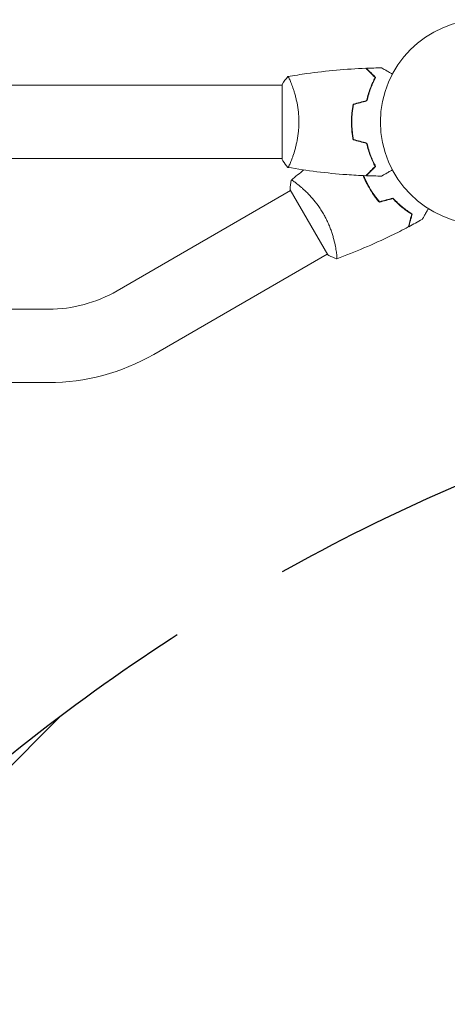
# Model space of a CAD drawing. Units: millimetres. Extents: x -3615 to 3472, y -4224 to 2796.
# Drawn here: x 917 to 1138, y 789 to 1299 of the extents above; entities that cross this region are included whole.
import ezdxf

# ---------------------------------------------------------------- set-up
doc = ezdxf.new("R2010")
doc.units = ezdxf.units.MM
doc.header["$LTSCALE"] = 20
doc.linetypes.add('HIDDEN', pattern=[9.524999999999999, 6.35, -3.175])
for name, color, linetype in [('2d', 230, 'Continuous'), ('EN-Free_Space', 10, 'HIDDEN'), ('EN-Free_Space_Hatch', 10, 'HIDDEN')]:
    doc.layers.add(name, color=color, linetype=linetype)

msp = doc.modelspace()

# ---------------------------------------------------------------- hatches: boundary and pattern name
at = {"layer": 'EN-Free_Space_Hatch'}
h = msp.add_hatch(dxfattribs=at)
h.set_pattern_fill('ANSI31', color=256, scale=100)
h.set_pattern_definition([(45, (0, 0), (-224.5064030267288, 224.5064030267288), [])])
edge = h.paths.add_edge_path()
edge.add_arc((-1721.419975407531, 8.961224940887973), 500, 0, 360)
edge = h.paths.add_edge_path()
edge.add_arc((1539.144536661772, 138.6796984105083), 1000, 90, 180)
edge.add_line((539.1445366617721, 138.6796984105084), (539.1445366617719, -2224.320621411186))
edge.add_arc((1539.144536661772, -2224.320621411186), 999.9999999999997, 180, 270)
edge.add_arc((1539.144536661772, -2224.320621411186), 1000, 270, 360)
edge.add_line((2539.144536661772, -2224.320621411186), (2539.144536661772, 138.6796984105085))
edge.add_arc((1539.144536661772, 138.6796984105088), 999.9999999999995, 0, 90)

# ---------------------------------------------------------------- linework, layer by layer
at = {"layer": '2d', "lineweight": 0}
for p, q in [((-903.4005823371781, 1264.679698199035), (1052.600119363399, 1264.679698199035)), ((1052.59976803597, 1226.179697816803), (1052.59976803597, 1265.179697816803)), ((1057.787989660081, 1264.679698199035), (1057.789354661208, 1264.679698199035)), ((426.7520046533216, 1226.679698199035), (1052.60011841489, 1226.679698199035)), ((967.0664470420697, 1158.191894529384), (1057.033430301776, 1210.134356532554)), ((1076.283126233759, 1176.792202493253), (1056.783126233759, 1210.567193240846)), ((1061.52625777066, 1212.728291681137), (1061.527439896311, 1212.7289741817)), ((986.06644704207, 1125.282929185576), (1076.033429480345, 1177.225390714493)), ((931.5664470420695, 1148.679698198079), (863.1953973495808, 1148.679698198079)), ((931.5664470420695, 1110.679698198079), (854.0465560118632, 1110.679698198079))]:
    msp.add_line(p, q, dxfattribs=at)
msp.add_circle((1156.599768039819, 1245.679698199034), 53.00000048753829, dxfattribs=at)
for radius, end in [(71, 300.000000000001), (109, 300.0000000000011)]:
    msp.add_arc((931.5664470420695, 1219.679698198079), radius, 270, end, dxfattribs=at)
for points, knots in [([(1055.661041162587, 1269.190539997887), (1058.902712623159, 1269.763776936491), (1062.154262268976, 1270.282992600052), (1070.543212848298, 1271.47942821999), (1075.694126459918, 1272.076502276071), (1085.903619629071, 1272.988937871706), (1090.965079998205, 1273.310469051879), (1096.029742172203, 1273.501724872802)], [0.059167438872202, 0.059167438872202, 0.059167438872202, 0.059167438872202, 10.00133445488794, 10.00133445488794, 25.6531366356678, 25.6531366356678, 40.96303908727468, 40.96303908727468, 40.96303908727468, 40.96303908727468]), ([(1100.848163491197, 1268.683286444041), (1100.297171941634, 1269.234277993604), (1099.78380027808, 1269.747649657158), (1098.837573257213, 1270.693876678025), (1098.404638635824, 1271.126811299413), (1097.823355510946, 1271.708094424291), (1097.640998987884, 1271.890450947354), (1097.301142721775, 1272.230307213463), (1097.14388880632, 1272.387561128918), (1096.720350810701, 1272.811099124537), (1096.498793452672, 1273.032656482565), (1096.265557782103, 1273.265892153135), (1096.204390775727, 1273.32705915951), (1096.11726844, 1273.414181495238), (1096.092444046689, 1273.439005888548), (1096.067735284408, 1273.463714650829), (1096.055366169416, 1273.476083765821), (1096.040699891263, 1273.490750043975), (1096.036629762512, 1273.494820172726), (1096.031264239436, 1273.500185695802), (1096.029751486406, 1273.501698448831), (1096.029739693347, 1273.50171024189)], [9.965227682168975e-18, 9.965227682168975e-18, 9.965227682168975e-18, 9.965227682168975e-18, 0.003506658101860132, 0.003506658101860132, 0.007013316203720255, 0.007013316203720255, 0.008766645254650316, 0.008766645254650316, 0.01051997430558038, 0.01051997430558038, 0.0140266324074405, 0.0140266324074405, 0.01577996145837056, 0.01577996145837056, 0.01753329050930062, 0.01753329050930062, 0.02103994861116075, 0.02103994861116075, 0.02454660671302087, 0.02454660671302087, 0.02744920725376941, 0.02744920725376941, 0.02744920725376941, 0.02744920725376941]), ([(1101.093864841385, 1268.720427806327), (1100.543913874415, 1269.270378773298), (1100.031693571588, 1269.782599076124), (1099.08801322099, 1270.726279426722), (1098.656471923168, 1271.157820724545), (1098.077499730418, 1271.736792917295), (1097.895950831854, 1271.918341815858), (1097.557794986615, 1272.256497661097), (1097.401490065277, 1272.412802582435), (1096.980846918427, 1272.833445729285), (1096.761322818787, 1273.052969828925), (1096.531329699342, 1273.282962948371), (1096.471275118557, 1273.343017529155), (1096.407651117152, 1273.40664153056), (1096.390856759885, 1273.423435887828), (1096.366403994062, 1273.44788865365), (1096.359674957268, 1273.454617690444), (1096.339390109737, 1273.474902537975), (1096.327458161033, 1273.48683448668), (1096.313156059195, 1273.501136588517), (1096.309167307547, 1273.505125340165), (1096.303907164277, 1273.510385483435), (1096.302422480478, 1273.511870167235), (1096.302411012084, 1273.511881635628)], [0, 0, 0, 0, 0.003506300941913347, 0.003506300941913347, 0.007012601883826694, 0.007012601883826694, 0.008765752354783366, 0.008765752354783366, 0.01051890282574004, 0.01051890282574004, 0.01402520376765338, 0.01402520376765338, 0.01577835423861005, 0.01577835423861005, 0.01665492947408839, 0.01665492947408839, 0.01753150470956672, 0.01753150470956672, 0.02103780565148007, 0.02103780565148007, 0.02454410659339341, 0.02454410659339341, 0.0274484029534196, 0.0274484029534196, 0.0274484029534196, 0.0274484029534196]), ([(1104.21449481731, 1273.697485610645), (1104.214494817473, 1273.697485610551), (1104.219428416951, 1273.694637195564), (1104.235887948673, 1273.685134280494), (1104.244582901483, 1273.680114247148), (1104.263076438529, 1273.669436998556), (1104.265462452247, 1273.668059432894), (1104.278175521484, 1273.660719538948), (1104.294049231009, 1273.651554848481), (1104.368490209818, 1273.608576329327), (1104.453609341826, 1273.559432775548), (1104.802566535589, 1273.357962245793), (1105.15924928712, 1273.152031363182), (1105.846542368176, 1272.755222517822), (1106.101218104595, 1272.608185412845), (1106.645296788477, 1272.294061438245), (1106.93597504725, 1272.126238267294), (1107.856673930823, 1271.594672519021), (1108.534908646737, 1271.203093523215), (1109.429883806153, 1270.686379374008), (1109.596968078933, 1270.589913224142), (1109.766556800911, 1270.492001129856)], [0.03093241889623038, 0.03093241889623038, 0.03093241889623038, 0.03093241889623038, 0.03756195000007697, 0.03756195000007697, 0.04131814500008466, 0.04131814500008466, 0.04225719375008659, 0.04225719375008659, 0.04319624250008852, 0.04319624250008852, 0.04507434000009236, 0.04507434000009236, 0.04883053500010006, 0.04883053500010006, 0.05070863250010391, 0.05070863250010391, 0.05258673000010777, 0.05258673000010777, 0.05634292500011545, 0.05634292500011545, 0.05718798229565546, 0.05718798229565546, 0.05718798229565546, 0.05718798229565546]), ([(1055.600306436765, 1269.179792042787), (1055.599672685523, 1269.179681546943), (1055.599598399825, 1269.179668145388), (1055.602667847769, 1269.180210928143), (1055.62112295708, 1269.183460720898), (1055.672571075089, 1269.192169401563), (1055.693676345358, 1269.185575366589), (1055.743781264789, 1269.148795871493), (1055.77285514068, 1269.119291868925), (1055.936955813345, 1268.917660918179), (1056.127320433096, 1268.585816238416), (1056.488698005024, 1267.846202078588), (1056.621814649096, 1267.558840096348), (1056.911350534148, 1266.900952588696), (1057.065609692102, 1266.53545015345), (1057.549879962503, 1265.336190924919), (1057.901919803013, 1264.399398221174), (1058.359466430558, 1263.054295041458), (1058.451979116882, 1262.775919879701), (1058.636247007283, 1262.20698519661), (1058.728222929971, 1261.915836592882), (1059.002856186767, 1261.022576982601), (1059.184247554906, 1260.400756038651), (1059.538729839542, 1259.103169437022), (1059.711770183839, 1258.427255771754), (1059.961078163682, 1257.370469506995), (1060.042468830492, 1257.01104093811), (1060.20104926829, 1256.277144739904), (1060.278158161813, 1255.902906925138), (1060.64662083894, 1254.015640814585), (1060.890951157148, 1252.437832681135), (1061.148594550478, 1249.956382199478), (1061.216071542294, 1249.106072032559), (1061.306306360467, 1247.401572840507), (1061.329641089676, 1246.543637276128), (1061.329641415921, 1245.679716294383)], [0.1222086445381295, 0.1222086445381295, 0.1222086445381295, 0.1222086445381295, 0.1226883650287292, 0.1226883650287292, 0.1252433536382131, 0.1252433536382131, 0.126520847942955, 0.126520847942955, 0.127798342247697, 0.127798342247697, 0.1329083194666647, 0.1329083194666647, 0.1354633080761486, 0.1354633080761486, 0.1380182966856325, 0.1380182966856325, 0.1431282739046003, 0.1431282739046003, 0.1444057682093422, 0.1444057682093422, 0.1456832625140841, 0.1456832625140841, 0.148238251123568, 0.148238251123568, 0.1507932397330519, 0.1507932397330519, 0.1520707340377938, 0.1520707340377938, 0.1533482283425357, 0.1533482283425357, 0.1584582055615035, 0.1584582055615035, 0.1610131941709873, 0.1610131941709873, 0.1635681827804712, 0.1635681827804712, 0.1635681827804712, 0.1635681827804712]), ([(1096.431676592122, 1256.770582217053), (1096.711521140475, 1257.986514421865), (1097.025564171093, 1259.14155944237), (1097.704213206675, 1261.343781907817), (1098.068905235992, 1262.390800794302), (1098.83254259157, 1264.382023577458), (1099.232199186556, 1265.327530320089), (1100.044822227146, 1267.107398409901), (1100.45206658558, 1267.929550560731), (1100.848163491197, 1268.683286444041)], [0, 0, 0, 0, 0.003981808010130003, 0.003981808010130003, 0.007963616020260009, 0.007963616020260009, 0.01194542403039001, 0.01194542403039001, 0.01592723204052002, 0.01592723204052002, 0.01592723204052002, 0.01592723204052002]), ([(1096.599768035977, 1256.608566947633), (1096.881636458246, 1257.847113642195), (1097.199408685753, 1259.023137523186), (1097.888112847008, 1261.26472797741), (1098.259136776133, 1262.330117836703), (1098.842786122362, 1263.849238497553), (1099.041853928052, 1264.342383393973), (1099.446703537992, 1265.302083868542), (1099.65298031369, 1265.76970048114), (1100.274566238387, 1267.124189747985), (1100.690031285509, 1267.957514929142), (1101.093864841385, 1268.720427806327)], [6.490740907898788e-18, 6.490740907898788e-18, 6.490740907898788e-18, 6.490740907898788e-18, 0.004042939346911621, 0.004042939346911621, 0.008085878693823236, 0.008085878693823236, 0.01010734836727904, 0.01010734836727904, 0.01212881804073485, 0.01212881804073485, 0.01617175738764647, 0.01617175738764647, 0.01617175738764647, 0.01617175738764647]), ([(1089.426503299678, 1254.893551690503), (1089.147400933166, 1253.421863853159), (1088.931385309942, 1251.918536985566), (1088.711209187363, 1249.613579053577), (1088.65515128018, 1248.836889011295), (1088.579713899557, 1247.265788495653), (1088.560527462335, 1246.468324942303), (1088.560527462335, 1245.679698199029)], [1.734723475976807e-18, 1.734723475976807e-18, 1.734723475976807e-18, 1.734723475976807e-18, 0.004702908927725761, 0.004702908927725761, 0.007054363391588641, 0.007054363391588641, 0.00940581785545152, 0.00940581785545152, 0.00940581785545152, 0.00940581785545152]), ([(1089.59976803597, 1254.732922600614), (1089.328878577404, 1253.28438185676), (1089.119544319814, 1251.806120992831), (1088.906344289016, 1249.541872759366), (1088.852102980847, 1248.779277560594), (1088.779121874539, 1247.237515123829), (1088.760527459207, 1246.454590218364), (1088.760527459207, 1245.679698199029)], [3.469446951953614e-18, 3.469446951953614e-18, 3.469446951953614e-18, 3.469446951953614e-18, 0.004616901742752371, 0.004616901742752371, 0.006925352614128555, 0.006925352614128555, 0.00923380348550474, 0.00923380348550474, 0.00923380348550474, 0.00923380348550474]), ([(1061.329641415921, 1245.679716294383), (1061.329641742519, 1244.815278293228), (1061.306184792071, 1243.957616500023), (1061.216871861718, 1242.266368553737), (1061.150991158299, 1241.430752016028), (1061.02306596001, 1240.19179846565), (1060.975586961854, 1239.781224113028), (1060.871495773517, 1238.964818175258), (1060.814686692551, 1238.557795008473), (1060.633440485193, 1237.35748827306), (1060.497976276052, 1236.582081583945), (1060.204015407349, 1235.077048510911), (1060.045591416231, 1234.347307568941), (1059.71155221731, 1232.931077930098), (1059.535050337778, 1232.241835976527), (1058.996923269061, 1230.274827447618), (1058.625448068838, 1229.085595365854), (1058.077321611266, 1227.476392693942), (1057.895184543316, 1226.966982942217), (1057.544324653647, 1226.024299890026), (1057.375318860541, 1225.590088075812), (1056.892634339897, 1224.397346878452), (1056.603273877646, 1223.746351060389), (1056.238504478833, 1223.001839499539), (1056.130314739951, 1222.796245608933), (1055.943291896079, 1222.470988762941), (1055.864204372487, 1222.351003280497), (1055.768022661082, 1222.234929158654), (1055.739704472111, 1222.206899192831), (1055.690699758077, 1222.172453870587), (1055.670005589179, 1222.167661172875), (1055.619655255672, 1222.176184313855), (1055.60188390061, 1222.179324325208), (1055.599619809758, 1222.179724419557), (1055.599741928511, 1222.179702845752), (1055.60031244307, 1222.179603459785)], [0.1635681827804712, 0.1635681827804712, 0.1635681827804712, 0.1635681827804712, 0.1661247004403333, 0.1661247004403333, 0.1686812181001954, 0.1686812181001954, 0.1699594769301264, 0.1699594769301264, 0.1712377357600575, 0.1712377357600575, 0.1737942534199196, 0.1737942534199196, 0.1763507710797817, 0.1763507710797817, 0.1789072887396438, 0.1789072887396438, 0.184020324059368, 0.184020324059368, 0.1865768417192301, 0.1865768417192301, 0.1891333593790921, 0.1891333593790921, 0.1942463946988163, 0.1942463946988163, 0.1968029123586784, 0.1968029123586784, 0.1993594300185405, 0.1993594300185405, 0.2006376888484716, 0.2006376888484716, 0.2019159476784026, 0.2019159476784026, 0.2044724653382647, 0.2044724653382647, 0.2049029173524116, 0.2049029173524116, 0.2049029173524116, 0.2049029173524116]), ([(1088.560527462335, 1245.679698199029), (1088.560527462335, 1244.102571006297), (1088.635761037601, 1242.544890038229), (1088.855066675802, 1240.235325389501), (1088.946076565469, 1239.469122096699), (1089.162456699102, 1237.949395485422), (1089.286937869923, 1237.201763747051), (1089.426503299678, 1236.465844707555)], [0.00940581785545152, 0.00940581785545152, 0.00940581785545152, 0.00940581785545152, 0.01410835021193202, 0.01410835021193202, 0.01645961639017227, 0.01645961639017227, 0.01881088256841253, 0.01881088256841253, 0.01881088256841253, 0.01881088256841253]), ([(1088.760527459207, 1245.679698199029), (1088.760527459207, 1244.129881821268), (1088.833473612355, 1242.599845879025), (1089.045821798251, 1240.332128341769), (1089.133796794073, 1239.580817080164), (1089.343430715576, 1238.087277902438), (1089.464299395841, 1237.350872029031), (1089.59976803597, 1236.626473797444)], [0.00923380348550474, 0.00923380348550474, 0.00923380348550474, 0.00923380348550474, 0.01385080156839122, 0.01385080156839122, 0.01615930060983446, 0.01615930060983446, 0.01846779965127771, 0.01846779965127771, 0.01846779965127771, 0.01846779965127771]), ([(1096.59976803597, 1234.750829450426), (1096.88163645824, 1233.512282755865), (1097.199408685748, 1232.336258874874), (1097.888112847004, 1230.094668420649), (1098.25913677613, 1229.029278561356), (1098.84278612236, 1227.510157900506), (1099.04185392805, 1227.017013004086), (1099.446703537991, 1226.057312529517), (1099.652980313689, 1225.589695916919), (1100.274566238387, 1224.235206650073), (1100.690031285509, 1223.401881468917), (1101.093864841386, 1222.638968591732)], [3.878959614448864e-18, 3.878959614448864e-18, 3.878959614448864e-18, 3.878959614448864e-18, 0.004042939346912231, 0.004042939346912231, 0.00808587869382446, 0.00808587869382446, 0.01010734836728058, 0.01010734836728058, 0.01212881804073669, 0.01212881804073669, 0.01617175738764893, 0.01617175738764893, 0.01617175738764893, 0.01617175738764893]), ([(1096.431676592122, 1234.588814181005), (1096.711521140475, 1233.372881976193), (1097.025564171093, 1232.217836955688), (1097.704213206675, 1230.015614490241), (1098.068905235992, 1228.968595603756), (1098.83254259157, 1226.9773728206), (1099.232199186556, 1226.031866077969), (1100.044822227146, 1224.251997988157), (1100.45206658558, 1223.429845837327), (1100.848163491197, 1222.676109954017)], [5.204170427930421e-18, 5.204170427930421e-18, 5.204170427930421e-18, 5.204170427930421e-18, 0.003981808010129996, 0.003981808010129996, 0.007963616020259981, 0.007963616020259981, 0.01194542403038997, 0.01194542403038997, 0.01592723204051995, 0.01592723204051995, 0.01592723204051995, 0.01592723204051995]), ([(1098.286692346701, 1228.406791667487), (1098.265358248199, 1228.497439947478), (1098.244345461251, 1228.587872163909), (1098.124168212713, 1229.111711367567), (1098.032002062781, 1229.540345536033), (1097.946667637967, 1229.963887538162)], [0.003723778059272591, 0.003723778059272591, 0.003723778059272591, 0.003723778059272591, 0.004042939346911621, 0.004042939346911621, 0.005576968209716318, 0.005576968209716318, 0.005576968209716318, 0.005576968209716318]), ([(1055.598812662868, 1222.178330203137), (1054.711925315973, 1223.223023535216), (1053.815306505277, 1224.387877261211), (1052.858579430733, 1225.789640442569), (1052.728348341164, 1225.984063452317), (1052.59976803597, 1226.179697816803)], [0, 0, 0, 0, 4.40513511807267, 4.40513511807267, 5.108723779577608, 5.108723779577608, 5.108723779577608, 5.108723779577608]), ([(1096.029742172203, 1217.857671525256), (1092.721205034017, 1217.982611149002), (1089.414277217719, 1218.163115455453), (1080.943390186604, 1218.768234566287), (1075.782879427978, 1219.273408719579), (1065.629988891158, 1220.537278447904), (1060.633409929943, 1221.289566717967), (1055.660619716048, 1222.168930928623)], [0, 0, 0, 0, 10.00133456150076, 10.00133456150076, 25.65286089758378, 25.65286089758378, 40.90430269691137, 40.90430269691137, 40.90430269691137, 40.90430269691137]), ([(1100.848163491197, 1222.676109954017), (1100.297171941634, 1222.125118404454), (1099.78380027808, 1221.6117467409), (1098.837573257213, 1220.665519720033), (1098.404638635824, 1220.232585098644), (1097.823355510946, 1219.651301973767), (1097.640998987884, 1219.468945450704), (1097.301142721775, 1219.129089184595), (1097.14388880632, 1218.97183526914), (1096.720350810701, 1218.548297273521), (1096.498793452672, 1218.326739915493), (1096.265557782102, 1218.093504244923), (1096.204390775727, 1218.032337238548), (1096.11726844, 1217.94521490282), (1096.092444046689, 1217.92039050951), (1096.067735284408, 1217.895681747229), (1096.055366169416, 1217.883312632237), (1096.040699891263, 1217.868646354083), (1096.036629762512, 1217.864576225332), (1096.031264239436, 1217.859210702256), (1096.029751486406, 1217.857697949227), (1096.029739693347, 1217.857686156168)], [8.498374721940739e-18, 8.498374721940739e-18, 8.498374721940739e-18, 8.498374721940739e-18, 0.003506658101860144, 0.003506658101860144, 0.00701331620372028, 0.00701331620372028, 0.008766645254650344, 0.008766645254650344, 0.01051997430558041, 0.01051997430558041, 0.01402663240744054, 0.01402663240744054, 0.0157799614583706, 0.0157799614583706, 0.01753329050930066, 0.01753329050930066, 0.02103994861116079, 0.02103994861116079, 0.02454660671302092, 0.02454660671302092, 0.02744920725376279, 0.02744920725376279, 0.02744920725376279, 0.02744920725376279]), ([(1101.093864841386, 1222.638968591732), (1100.543913874415, 1222.089017624761), (1100.031693571589, 1221.576797321934), (1099.08801322099, 1220.633116971336), (1098.656471923168, 1220.201575673514), (1098.077499730418, 1219.622603480764), (1097.895950831855, 1219.4410545822), (1097.557794986615, 1219.102898736961), (1097.401490065277, 1218.946593815623), (1096.980846918427, 1218.525950668773), (1096.761322818787, 1218.306426569133), (1096.531329699342, 1218.076433449687), (1096.471275118558, 1218.016378868903), (1096.407651117152, 1217.952754867498), (1096.390856759885, 1217.935960510231), (1096.366403994062, 1217.911507744408), (1096.359674957268, 1217.904778707614), (1096.339390109737, 1217.884493860083), (1096.327458161033, 1217.872561911378), (1096.313156059195, 1217.858259809541), (1096.309167307547, 1217.854271057892), (1096.303907164277, 1217.849010914623), (1096.302422480477, 1217.847526230823), (1096.302411012084, 1217.84751476243)], [0, 0, 0, 0, 0.003506300941913521, 0.003506300941913521, 0.007012601883827041, 0.007012601883827041, 0.0087657523547838, 0.0087657523547838, 0.01051890282574056, 0.01051890282574056, 0.01402520376765407, 0.01402520376765407, 0.01577835423861083, 0.01577835423861083, 0.01665492947408921, 0.01665492947408921, 0.01753150470956759, 0.01753150470956759, 0.02103780565148109, 0.02103780565148109, 0.0245441065933946, 0.0245441065933946, 0.0274484029533832, 0.0274484029533832, 0.0274484029533832, 0.0274484029533832]), ([(1109.766556800907, 1220.867395268221), (1109.593531013819, 1220.767498783448), (1109.423039414093, 1220.669065412452), (1108.52131089576, 1220.148452209656), (1107.837185396982, 1219.753472168777), (1106.905757812948, 1219.215712202405), (1106.610101128543, 1219.045014736076), (1106.061682717627, 1218.728385218905), (1105.809747923607, 1218.582930597759), (1105.355155448132, 1218.320471509672), (1105.152452106254, 1218.203440680673), (1104.802897360818, 1218.0016251543), (1104.655731118833, 1217.916658684873), (1104.427694934291, 1217.785001932343), (1104.348634465376, 1217.739356349333), (1104.284553435715, 1217.702359149608), (1104.273401974164, 1217.69592085028), (1104.264974304213, 1217.691055132765), (1104.261065743562, 1217.688798524221), (1104.24331767445, 1217.678551671741), (1104.235038063462, 1217.673771436109), (1104.219335707639, 1217.664705676748), (1104.214496697169, 1217.66191187275), (1104.214496697337, 1217.661911872847)], [0.002923061775869854, 0.002923061775869854, 0.002923061775869854, 0.002923061775869854, 0.003790040114522066, 0.003790040114522066, 0.007580080229044132, 0.007580080229044132, 0.009475100286305162, 0.009475100286305162, 0.01137012034356619, 0.01137012034356619, 0.01326514040082723, 0.01326514040082723, 0.01516016045808826, 0.01516016045808826, 0.01705518051534929, 0.01705518051534929, 0.0180026905439798, 0.0180026905439798, 0.01895020057261032, 0.01895020057261032, 0.02274024068713238, 0.02274024068713238, 0.02935902084295524, 0.02935902084295524, 0.02935902084295524, 0.02935902084295524]), ([(1057.381621600886, 1215.531645658476), (1057.381128004133, 1215.531233090648), (1057.381070371609, 1215.531184341712), (1057.383457200126, 1215.533189129338), (1057.397814897241, 1215.545231087077), (1057.438015934082, 1215.57849708477), (1057.459590651776, 1215.583339118104), (1057.521372532405, 1215.576539600728), (1057.561303248797, 1215.565525322937), (1057.804234075477, 1215.472958133734), (1058.135017012045, 1215.280754520824), (1058.817786249606, 1214.820918655378), (1059.076749636159, 1214.638614200712), (1059.656438821747, 1214.213634848779), (1059.972782388924, 1213.974230033688), (1060.991802359654, 1213.177776211258), (1061.765074156553, 1212.54250985199), (1062.833872749281, 1211.606389641417), (1063.053178666688, 1211.411566022715), (1063.497226682423, 1211.010988079265), (1063.722454469872, 1210.804833953503), (1064.406923652121, 1210.168565067223), (1064.874923656932, 1209.720748017228), (1065.830707621433, 1208.774246198925), (1066.318521788108, 1208.275407966186), (1067.062821964397, 1207.484858204456), (1067.313022633928, 1207.21427926636), (1067.817305420708, 1206.657996733872), (1068.071202588739, 1206.372451725989), (1069.333933682754, 1204.922262669112), (1070.334434011962, 1203.678005902351), (1071.798284976531, 1201.657828443668), (1072.281876849074, 1200.955176733928), (1073.212272089944, 1199.524154541967), (1073.661448340419, 1198.79282791301), (1074.093409113828, 1198.044650559078)], [0.1222086445381325, 0.1222086445381325, 0.1222086445381325, 0.1222086445381325, 0.1226883650287292, 0.1226883650287292, 0.1252433536382131, 0.1252433536382131, 0.126520847942955, 0.126520847942955, 0.127798342247697, 0.127798342247697, 0.1329083194666647, 0.1329083194666647, 0.1354633080761486, 0.1354633080761486, 0.1380182966856325, 0.1380182966856325, 0.1431282739046003, 0.1431282739046003, 0.1444057682093422, 0.1444057682093422, 0.1456832625140841, 0.1456832625140841, 0.148238251123568, 0.148238251123568, 0.1507932397330519, 0.1507932397330519, 0.1520707340377938, 0.1520707340377938, 0.1533482283425357, 0.1533482283425357, 0.1584582055615035, 0.1584582055615035, 0.1610131941709873, 0.1610131941709873, 0.1635681827804712, 0.1635681827804712, 0.1635681827804712, 0.1635681827804712]), ([(1094.630334639916, 1217.913834611589), (1094.908624235801, 1217.222744018746), (1095.20460761473, 1216.532848535854), (1095.839611019745, 1215.142259529263), (1096.179408469182, 1214.441597268189), (1096.899628038989, 1213.043265619433), (1097.281743873622, 1212.343048705028), (1097.676057245259, 1211.660077911249)], [0.002396907774469831, 0.002396907774469831, 0.002396907774469831, 0.002396907774469831, 0.004702908927725761, 0.004702908927725761, 0.007054363391588641, 0.007054363391588641, 0.00940581785545152, 0.00940581785545152, 0.00940581785545152, 0.00940581785545152]), ([(1094.84975591312, 1217.904589814576), (1095.125314814647, 1217.223894185069), (1095.418048030999, 1216.544602184075), (1096.044456122052, 1215.177727607691), (1096.378779370629, 1214.490180138666), (1097.086457096952, 1213.118484148673), (1097.461816313639, 1212.431154083619), (1097.849262323307, 1211.760077909685)], [0.002346825688920894, 0.002346825688920894, 0.002346825688920894, 0.002346825688920894, 0.004616901742752371, 0.004616901742752371, 0.006925352614128555, 0.006925352614128555, 0.00923380348550474, 0.00923380348550474, 0.00923380348550474, 0.00923380348550474]), ([(1097.676057245259, 1211.660077911249), (1098.464620841625, 1210.294245697344), (1099.308615513057, 1208.982871195639), (1100.653322091296, 1207.092382357258), (1101.115240614144, 1206.474335786062), (1102.062494612383, 1205.266404000706), (1102.544114337792, 1204.681176508011), (1103.032941065198, 1204.113634639556)], [0.00940581785545152, 0.00940581785545152, 0.00940581785545152, 0.00940581785545152, 0.01410835021193202, 0.01410835021193202, 0.01645961639017227, 0.01645961639017227, 0.01881088256841253, 0.01881088256841253, 0.01881088256841253, 0.01881088256841253]), ([(1097.849262323307, 1211.760077909685), (1098.624170512187, 1210.417897555343), (1099.452361705043, 1209.129320637231), (1100.770119397105, 1207.271593734308), (1101.221963609187, 1206.66492659352), (1102.150281499566, 1205.476300684813), (1102.623159783902, 1204.898988831079), (1103.102678183463, 1204.339375880133)], [0.00923380348550474, 0.00923380348550474, 0.00923380348550474, 0.00923380348550474, 0.01385080156839122, 0.01385080156839122, 0.01615930060983446, 0.01615930060983446, 0.01846779965127771, 0.01846779965127771, 0.01846779965127771, 0.01846779965127771]), ([(1110.038114357642, 1205.990665166107), (1110.888432948032, 1205.077559261636), (1111.737924700682, 1204.234282446674), (1113.426763238473, 1202.666426364603), (1114.266105243661, 1201.942027425323), (1115.923045984448, 1200.599396588305), (1116.741912119812, 1199.98039202723), (1118.335598361569, 1198.845292566363), (1119.099358396936, 1198.336910097185), (1119.819256321216, 1197.882204127303)], [5.204170427930421e-18, 5.204170427930421e-18, 5.204170427930421e-18, 5.204170427930421e-18, 0.003981808010129996, 0.003981808010129996, 0.007963616020259981, 0.007963616020259981, 0.01194542403038997, 0.01194542403038997, 0.01592723204051995, 0.01592723204051995, 0.01592723204051995, 0.01592723204051995]), ([(1110.102678183463, 1206.215020227151), (1110.966056744954, 1205.283341537022), (1111.829267507088, 1204.423761094381), (1113.546498033541, 1202.82683889677), (1114.400509111221, 1202.089696178251), (1115.665524602384, 1201.065923767656), (1116.084494827398, 1200.738381662455), (1116.914955111603, 1200.109681476424), (1117.327404345867, 1199.807851998531), (1118.542958180713, 1198.945622846639), (1119.319424056484, 1198.431674593705), (1120.050610613366, 1197.972889439127)], [3.878959614448864e-18, 3.878959614448864e-18, 3.878959614448864e-18, 3.878959614448864e-18, 0.004042939346912231, 0.004042939346912231, 0.00808587869382446, 0.00808587869382446, 0.01010734836728058, 0.01010734836728058, 0.01212881804073669, 0.01212881804073669, 0.01617175738764893, 0.01617175738764893, 0.01617175738764893, 0.01617175738764893]), ([(1128.447168830925, 1200.775007915474), (1128.347272346301, 1200.601982128569), (1128.248838975416, 1200.431490529039), (1127.72822577273, 1199.529762010895), (1127.333245731852, 1198.845636512117), (1126.795485765479, 1197.914208928083), (1126.62478829915, 1197.618552243678), (1126.308158781979, 1197.070133832763), (1126.162704160833, 1196.818199038742), (1125.900245072746, 1196.363606563267), (1125.783214243747, 1196.160903221389), (1125.581398717374, 1195.811348475954), (1125.496432247948, 1195.664182233968), (1125.364775495417, 1195.436146049426), (1125.319129912407, 1195.357085580511), (1125.282132712682, 1195.29300455085), (1125.275694413354, 1195.281853089299), (1125.27082869584, 1195.273425419349), (1125.268572087295, 1195.269516858697), (1125.258325234816, 1195.251768789585), (1125.253544999183, 1195.243489178597), (1125.244479239822, 1195.227786822775), (1125.241685435824, 1195.222947812304), (1125.241685435921, 1195.222947812472)], [0.002923061776848245, 0.002923061776848245, 0.002923061776848245, 0.002923061776848245, 0.003790040114522066, 0.003790040114522066, 0.007580080229044132, 0.007580080229044132, 0.009475100286305162, 0.009475100286305162, 0.01137012034356619, 0.01137012034356619, 0.01326514040082723, 0.01326514040082723, 0.01516016045808826, 0.01516016045808826, 0.01705518051534929, 0.01705518051534929, 0.0180026905439798, 0.0180026905439798, 0.01895020057261032, 0.01895020057261032, 0.02274024068713238, 0.02274024068713238, 0.02935902084294115, 0.02935902084294115, 0.02935902084294115, 0.02935902084294115]), ([(1074.093409113828, 1198.044650559078), (1074.525628397247, 1197.29602545338), (1074.934144978867, 1196.541540077385), (1075.702421685437, 1195.032219926627), (1076.063175591512, 1194.27561442544), (1076.571865895199, 1193.138686577558), (1076.73603505296, 1192.759379258967), (1077.054092408435, 1192.00030538289), (1077.208405884546, 1191.619408440042), (1077.65159543234, 1190.489289211162), (1077.921983330479, 1189.750035215554), (1078.41992228698, 1188.299657906419), (1078.647593557088, 1187.588471716932), (1079.066421944385, 1186.194961272641), (1079.258187809679, 1185.509809291729), (1079.775660362161, 1183.537266401875), (1080.048569442773, 1182.32162360796), (1080.378479341986, 1180.653949985461), (1080.475448890033, 1180.121719665556), (1080.642936838505, 1179.129902249807), (1080.713679435397, 1178.669360891521), (1080.892032977185, 1177.395074454145), (1080.966937375056, 1176.68661530682), (1081.023293589587, 1175.859464682306), (1081.032395472589, 1175.627320280737), (1081.033057361704, 1175.252128167418), (1081.024558298373, 1175.108673929739), (1080.999299553837, 1174.960059935799), (1080.988790265712, 1174.921626178844), (1080.963573599574, 1174.867293297721), (1080.948048272455, 1174.852795615302), (1080.900182034059, 1174.835001705156), (1080.883221583439, 1174.828835357225), (1080.88106077607, 1174.828049803669), (1080.881177320915, 1174.828092179583), (1080.881721093999, 1174.828291366091)], [0.1635681827804712, 0.1635681827804712, 0.1635681827804712, 0.1635681827804712, 0.1661247004403333, 0.1661247004403333, 0.1686812181001954, 0.1686812181001954, 0.1699594769301264, 0.1699594769301264, 0.1712377357600575, 0.1712377357600575, 0.1737942534199196, 0.1737942534199196, 0.1763507710797817, 0.1763507710797817, 0.1789072887396438, 0.1789072887396438, 0.184020324059368, 0.184020324059368, 0.1865768417192301, 0.1865768417192301, 0.1891333593790921, 0.1891333593790921, 0.1942463946988163, 0.1942463946988163, 0.1968029123586784, 0.1968029123586784, 0.1993594300185405, 0.1993594300185405, 0.2006376888484716, 0.2006376888484716, 0.2019159476784026, 0.2019159476784026, 0.2044724653382647, 0.2044724653382647, 0.2049029173524335, 0.2049029173524335, 0.2049029173524335, 0.2049029173524335]), ([(1119.819256321216, 1197.882204127303), (1119.617579416805, 1197.129535673329), (1119.429672346361, 1196.428256939331), (1119.083329218977, 1195.13568679108), (1118.924864149371, 1194.544287100085), (1118.712099758874, 1193.750239584711), (1118.645352638887, 1193.501135941661), (1118.520956611856, 1193.036883648522), (1118.463397683955, 1192.822070805165), (1118.30837201809, 1192.243507143681), (1118.227276396657, 1191.940854164219), (1118.14190621616, 1191.622248313152), (1118.119517537953, 1191.538692628571), (1118.08762854984, 1191.419681304729), (1118.078542191254, 1191.385770552834), (1118.069498156563, 1191.352017755862), (1118.064970746254, 1191.335121230561), (1118.059602515871, 1191.315086722024), (1118.058112745352, 1191.309526822753), (1118.056148827601, 1191.302197381927), (1118.055595121562, 1191.300130922859), (1118.055590805003, 1191.30011481324)], [8.498374721940739e-18, 8.498374721940739e-18, 8.498374721940739e-18, 8.498374721940739e-18, 0.003506658101860144, 0.003506658101860144, 0.00701331620372028, 0.00701331620372028, 0.008766645254650344, 0.008766645254650344, 0.01051997430558041, 0.01051997430558041, 0.01402663240744054, 0.01402663240744054, 0.0157799614583706, 0.0157799614583706, 0.01753329050930066, 0.01753329050930066, 0.02103994861116079, 0.02103994861116079, 0.02454660671302092, 0.02454660671302092, 0.02744920725386064, 0.02744920725386064, 0.02744920725386064, 0.02744920725386064]), ([(1120.050610613366, 1197.972889439127), (1119.849314588619, 1197.221642447409), (1119.661828945451, 1196.521936501414), (1119.316417964079, 1195.232845169444), (1119.158462886294, 1194.643348793837), (1118.946544355663, 1193.852458070455), (1118.88009284676, 1193.604457662989), (1118.756319216964, 1193.142528187954), (1118.699107645018, 1192.929011694669), (1118.545141567343, 1192.354402470145), (1118.464790170132, 1192.054526973293), (1118.380606845719, 1191.740350529435), (1118.358625343538, 1191.65831444647), (1118.335337342734, 1191.57140244426), (1118.329190181334, 1191.548460925593), (1118.32023984785, 1191.515057826286), (1118.31777684944, 1191.505865791083), (1118.310352079932, 1191.478156174043), (1118.305984683589, 1191.461856828997), (1118.300749750989, 1191.442319794559), (1118.299289766557, 1191.436871058478), (1118.297364420492, 1191.429685569144), (1118.296820988505, 1191.427657453357), (1118.296816790782, 1191.42764178724)], [0, 0, 0, 0, 0.003506300941913521, 0.003506300941913521, 0.007012601883827041, 0.007012601883827041, 0.0087657523547838, 0.0087657523547838, 0.01051890282574056, 0.01051890282574056, 0.01402520376765407, 0.01402520376765407, 0.01577835423861083, 0.01577835423861083, 0.01665492947408921, 0.01665492947408921, 0.01753150470956759, 0.01753150470956759, 0.02103780565148109, 0.02103780565148109, 0.0245441065933946, 0.0245441065933946, 0.02744840295336698, 0.02744840295336698, 0.02744840295336698, 0.02744840295336698]), ([(1118.055600267212, 1191.300103381928), (1115.127853244306, 1189.754035700938), (1112.173717593695, 1188.256893107674), (1104.535154676741, 1184.545498114412), (1099.813434186625, 1182.402736385186), (1090.388838237126, 1178.420834426068), (1085.685518155417, 1176.574041473038), (1080.939284990128, 1174.849202319542)], [0, 0, 0, 0, 10.00133456150067, 10.00133456150067, 25.65286089758159, 25.65286089758159, 40.90430256119262, 40.90430256119262, 40.90430256119262, 40.90430256119262]), ([(1080.881058874569, 1174.826438803386), (1079.590645224008, 1175.287726098907), (1078.231723680247, 1175.848209618128), (1076.702292139207, 1176.583808607575), (1076.492297214613, 1176.68706832244), (1076.283126233759, 1176.792202493253)], [0, 0, 0, 0, 4.405135158385691, 4.405135158385691, 5.108723779148985, 5.108723779148985, 5.108723779148985, 5.108723779148985])]:
    msp.add_open_spline(points, degree=3, knots=knots, dxfattribs=at)
for points in [[(1096.302413442844, 1273.511895804043), (1098.938729065709, 1273.609015996131), (1101.57655847256, 1273.670881130061), (1104.214505867518, 1273.697459148706)], [(1052.599782034016, 1265.179719114758), (1053.531912441578, 1266.597949748099), (1054.574125447757, 1267.974021268893), (1055.598845161224, 1269.181033412335)], [(1055.603167084164, 1269.180299981942), (1055.603694905066, 1269.180393426576), (1055.60422272623, 1269.180486869778), (1055.604750547657, 1269.180580311547)], [(1089.426503299678, 1254.893551690503), (1091.760695474948, 1255.518996598845), (1094.095757961561, 1256.144674706409), (1096.431676592122, 1256.770582217053)], [(1089.59976803597, 1254.732922600614), (1091.932183583382, 1255.357891462957), (1094.265522210326, 1255.983107663714), (1096.599768035977, 1256.608566947633)], [(1089.049765683661, 1238.740944400083), (1089.111551286239, 1238.780206090279), (1089.173351213207, 1238.819444685413), (1089.235165439725, 1238.858660168962)], [(1089.426503299678, 1236.465844707555), (1091.760695474948, 1235.840399799213), (1094.095757961561, 1235.214721691648), (1096.431676592122, 1234.588814181005)], [(1089.59976803597, 1236.626473797444), (1091.93218358338, 1236.001504935102), (1094.265522210321, 1235.376288734345), (1096.59976803597, 1234.750829450426)], [(1097.753103052624, 1229.912012240326), (1097.645860718603, 1230.443588599125), (1097.549375735392, 1230.966996020467), (1097.462684941136, 1231.482030576783)], [(1057.428845438734, 1215.571321023514), (1059.55348024488, 1217.355881372193), (1061.703376817431, 1219.110711432451), (1063.877280616676, 1220.834790906679)], [(1056.783127707445, 1210.567218684439), (1056.881261003362, 1212.26150764512), (1057.095808182473, 1213.974327042648), (1057.379735414371, 1215.53199007827)], [(1057.383845024393, 1215.533515870192), (1057.384255408462, 1215.533860706134), (1057.384665793474, 1215.534205540966), (1057.385076179429, 1215.534550374689)], [(1104.214506492472, 1217.661937243055), (1101.576558889156, 1217.688515258227), (1098.938729273879, 1217.750380394258), (1096.302413442844, 1217.847500594015)], [(1103.032941065198, 1204.113634639556), (1105.367133240468, 1204.739079547899), (1107.702195727081, 1205.364757655463), (1110.038114357642, 1205.990665166107)], [(1103.102678183463, 1204.339375880133), (1105.435093730872, 1204.964344742475), (1107.768432357813, 1205.589560943233), (1110.102678183463, 1206.215020227151)], [(1125.241681233653, 1195.222974681285), (1122.943862587744, 1193.927018115947), (1120.628502562043, 1192.661680087721), (1118.296825980089, 1191.427630732413)], [(1080.885854653315, 1174.829790892096), (1080.885373346257, 1174.829616083901), (1080.884892038759, 1174.82944127696), (1080.884410730819, 1174.829266471272)]]:
    msp.add_open_spline(points, degree=3, dxfattribs=at)
at = {"layer": 'EN-Free_Space', "flags": 128}
msp.add_lwpolyline([(1539.144536661772, 1138.679698410508, 0.414213562373095), (539.1445366617721, 138.6796984105084), (539.1445366617719, -2224.320621411186, 0.414213562373095), (1539.144536661772, -3224.320621411186, 0.414213562373095), (2539.144536661772, -2224.320621411186), (2539.144536661772, 138.6796984105087, 0.414213562373095)], format="xyb", close=True, dxfattribs=at)

doc.saveas('drawing.dxf')
